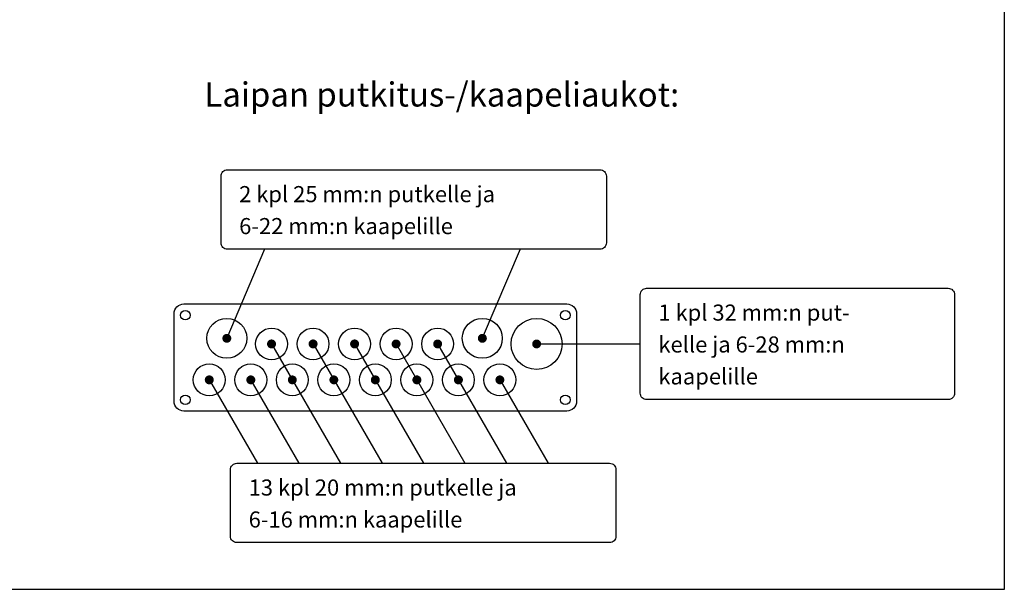
# Model space of a CAD drawing. Extents: x 0 to 5031, y -7 to 3542.
# Drawn here: x 3962 to 5031, y -7 to 611 of the extents above; entities that cross this region are included whole.
import ezdxf

# ---------------------------------------------------------------- set-up
doc = ezdxf.new("R2010")
doc.units = 0
doc.header["$LTSCALE"] = 50
doc.header["$MEASUREMENT"] = 0
for name, color, linetype in [('EHYTV1', 1, 'CONTINUOUS'), ('EHYTV5', 5, 'CONTINUOUS'), ('TEXT15', 1, 'CONTINUOUS'), ('TEXT25', 2, 'CONTINUOUS')]:
    doc.layers.add(name, color=color, linetype=linetype)
doc.styles.add('ROMANS', font='romans')

msp = doc.modelspace()

# ---------------------------------------------------------------- linework, layer by layer
at = {"layer": 'EHYTV1'}
for p, q in [((4227.5, 362.2), (4186.5, 265.5)), ((4504.9, 362.2), (4463.9, 265.5)), ((4235.1, 259.4), (4309.9, 129.9)), ((4280.1, 259.4), (4355, 129.9)), ((4325.2, 259.4), (4400.1, 129.9)), ((4370.3, 259.4), (4445.1, 129.9)), ((4415.4, 259.4), (4490.2, 129.9)), ((4166.2, 222.5), (4219.7, 129.9)), ((4211.3, 222.5), (4264.8, 129.9)), ((4481.8, 222.5), (4535.3, 129.9))]:
    msp.add_line(p, q, dxfattribs=at)
at = {"layer": 'EHYTV1', "linetype": 'CONTINUOUS'}
msp.add_line((4520.5, 259.4), (4635.4, 259.4), dxfattribs=at)
at = {"layer": 'EHYTV1'}
msp.add_lwpolyline([(5030.7, 3534.7), (5030.7, -7), (2589.3, -7), (2589.3, 3534.7)], close=True, dxfattribs=at)
for points in [[(4180.2, 369.2), (4180.2, 441.5, -0.414214), (4187.1, 448.5), (4591.7, 448.5, -0.414214), (4598.6, 441.5), (4598.6, 369.2, -0.414214), (4591.7, 362.2), (4187.1, 362.2, -0.414214)], [(4635.4, 205.9), (4635.4, 312.9, -0.414214), (4642.3, 319.9), (4969.7, 319.9, -0.414214), (4976.6, 312.9), (4976.6, 205.9, -0.414214), (4969.7, 199), (4642.3, 199, -0.414214)], [(4190.5, 50.6), (4190.5, 123, -0.414214), (4197.4, 129.9), (4602.1, 129.9, -0.414214), (4609, 123), (4609, 50.6, -0.414214), (4602.1, 43.7), (4197.4, 43.7, -0.414214)]]:
    msp.add_lwpolyline(points, format="xyb", close=True, dxfattribs=at)
at = {"layer": 'EHYTV1', "const_width": 4.85}
for points in [[(4184.1, 265.5, 1), (4188.9, 265.5, 1)], [(4461.5, 265.5, 1), (4466.4, 265.5, 1)], [(4232.6, 259.4, 1), (4237.5, 259.4, 1)], [(4277.7, 259.4, 1), (4282.6, 259.4, 1)], [(4322.8, 259.4, 1), (4327.7, 259.4, 1)], [(4367.9, 259.4, 1), (4372.7, 259.4, 1)], [(4413, 259.4, 1), (4417.8, 259.4, 1)], [(4520.5, 259.4, 1), (4525.3, 259.4, 1)], [(4165, 220.4, 1), (4169.9, 220.4, 1)], [(4210.1, 220.4, 1), (4215, 220.4, 1)], [(4255.2, 220.4, 1), (4260, 220.4, 1)], [(4300.3, 220.4, 1), (4305.1, 220.4, 1)], [(4345.3, 220.4, 1), (4350.2, 220.4, 1)], [(4390.4, 220.4, 1), (4395.3, 220.4, 1)], [(4435.5, 220.4, 1), (4440.4, 220.4, 1)], [(4480.6, 220.4, 1), (4485.4, 220.4, 1)]]:
    msp.add_lwpolyline(points, format="xyb", close=True, dxfattribs=at)
at = {"layer": 'EHYTV1'}
for centre, radius in [((4141.4, 290.6), 5.2), ((4554.1, 290.6), 5.2), ((4186.5, 265.5), 21.7), ((4463.9, 265.5), 21.7), ((4522.9, 259.4), 27.7), ((4235.1, 259.4), 17.3), ((4280.1, 259.4), 17.3), ((4325.2, 259.4), 17.3), ((4370.3, 259.4), 17.3), ((4415.4, 259.4), 17.3), ((4167.4, 220.4), 17.3), ((4212.5, 220.4), 17.3), ((4257.6, 220.4), 17.3), ((4302.7, 220.4), 17.3), ((4347.8, 220.4), 17.3), ((4392.8, 220.4), 17.3), ((4437.9, 220.4), 17.3), ((4483, 220.4), 17.3), ((4141.4, 198.7), 5.2), ((4554.1, 198.7), 5.2)]:
    msp.add_circle(centre, radius, dxfattribs=at)
at = {"layer": 'EHYTV5'}
msp.add_lwpolyline([(4566.2, 197, -0.414214), (4555.8, 186.6), (4139.7, 186.6, -0.414214), (4129.3, 197), (4129.3, 292.4, -0.414214), (4139.7, 302.8), (4555.8, 302.8, -0.414214), (4566.2, 292.4)], format="xyb", close=True, dxfattribs=at)

# ---------------------------------------------------------------- texts
at = {"layer": 'TEXT15', "style": 'ROMANS'}
for s, height, p in [('2 kpl 25 mm:n putkelle ja ', 17.477, (4199.9, 413.3)), ('6-22 mm:n kaapelille', 17.477, (4199.9, 378.6)), ('1 kpl 32 mm:n put-', 17.477, (4655.1, 284.7)), ('kelle ja 6-28 mm:n', 17.477, (4655.1, 250.1)), ('kaapelille', 17.48, (4655.1, 215.4)), ('13 kpl 20 mm:n putkelle ja ', 17.477, (4210.2, 94.8)), ('6-16 mm:n kaapelille', 17.477, (4210.2, 60.1))]:
    msp.add_text(s, height=height, dxfattribs=at).set_placement(p)
at = {"layer": 'TEXT25', "style": 'ROMANS'}
msp.add_text('Laipan putkitus-/kaapeliaukot:', height=26.216, dxfattribs=at).set_placement((4162.2, 517.1))

doc.saveas('drawing.dxf')
